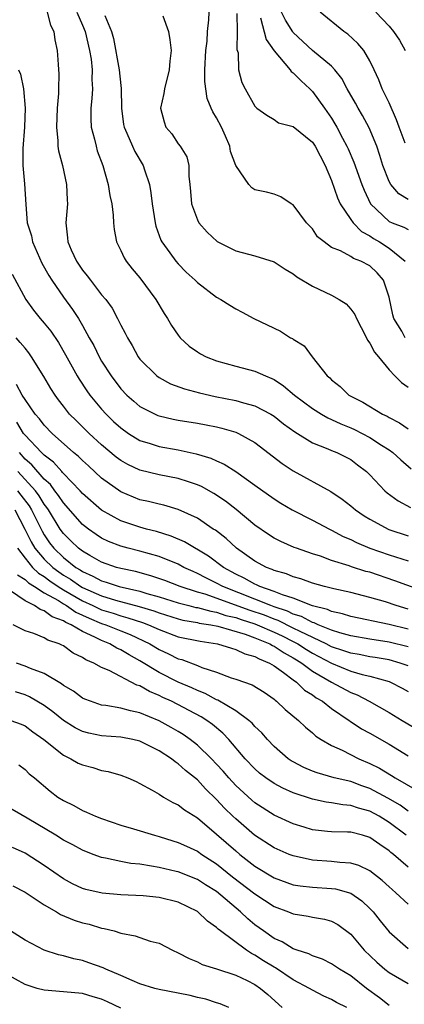
# Model space of a CAD drawing. Units: inches. Extents: x 2577000 to 2580000, y 1518000 to 1521000.
# Drawn here: x 2578154 to 2578195, y 1518519 to 1518622 of the extents above; entities that cross this region are included whole.
import ezdxf

# ---------------------------------------------------------------- set-up
doc = ezdxf.new("R2010")
doc.units = ezdxf.units.IN
doc.header["$MEASUREMENT"] = 0
doc.layers.add('LD25771518_2ft', color=111, linetype='Continuous')

msp = doc.modelspace()

# ---------------------------------------------------------------- linework, layer by layer
at = {"layer": 'LD25771518_2ft'}
for points, elevation in [([(2578157.3, 1518623), (2578157.66, 1518621.66), (2578158, 1518621), (2578158.11, 1518620.11), (2578158.37, 1518619), (2578158.45, 1518617.55), (2578158.54, 1518616.54), (2578158.5, 1518615), (2578158.5, 1518614.5), (2578158.37, 1518613), (2578158.29, 1518611), (2578158.44, 1518609.56), (2578158.44, 1518609), (2578158.51, 1518608.51), (2578158.9, 1518607), (2578159.34, 1518605), (2578159.4, 1518603.4), (2578159.44, 1518603), (2578159.27, 1518601), (2578159.45, 1518599.45), (2578159.48, 1518599), (2578159.82, 1518598.18), (2578160.37, 1518597), (2578161, 1518596.07), (2578161.48, 1518595.48), (2578161.83, 1518595), (2578163, 1518593.49), (2578163.42, 1518593), (2578164.09, 1518592.09), (2578164.67, 1518591), (2578165, 1518590.32), (2578165.47, 1518589.47), (2578165.69, 1518589), (2578166.19, 1518588.19), (2578166.82, 1518587), (2578167, 1518586.76), (2578168.76, 1518585), (2578169, 1518584.83), (2578170.19, 1518584.19), (2578171.65, 1518583.65), (2578173.23, 1518583.23), (2578174.86, 1518582.86), (2578177, 1518582.45), (2578177.81, 1518582.19), (2578179, 1518581.88), (2578180.66, 1518581), (2578181, 1518580.79), (2578182, 1518580), (2578183.16, 1518579.16), (2578185, 1518578.02), (2578186.6, 1518577.4), (2578187, 1518577.22), (2578187.55, 1518577), (2578188.52, 1518576.52), (2578189, 1518576.26), (2578189.72, 1518575.72), (2578190.65, 1518575), (2578191, 1518574.66), (2578192.57, 1518573), (2578192.8, 1518572.8), (2578193.95, 1518571.95), (2578195.26, 1518571.26)], 8668), ([(2578160.41, 1518623), (2578161, 1518621.65), (2578161.27, 1518621), (2578161.74, 1518619), (2578161.9, 1518618.1), (2578162.01, 1518617), (2578161.99, 1518615.99), (2578162.06, 1518615), (2578161.99, 1518614.01), (2578161.88, 1518613), (2578161.87, 1518611.87), (2578161.91, 1518611), (2578162.25, 1518609.75), (2578162.41, 1518609), (2578162.53, 1518608.53), (2578163.11, 1518607), (2578163.67, 1518605), (2578163.85, 1518603.85), (2578164.05, 1518603), (2578164.21, 1518601.79), (2578164.24, 1518601), (2578164.3, 1518600.3), (2578164.54, 1518599), (2578165, 1518598.1), (2578165.34, 1518597.34), (2578165.55, 1518597), (2578166.2, 1518596.2), (2578167, 1518595.27), (2578168.67, 1518593), (2578169.54, 1518591.54), (2578169.89, 1518591), (2578170.28, 1518590.28), (2578171, 1518589.25), (2578171.21, 1518589), (2578172.13, 1518588.13), (2578173, 1518587.51), (2578173.32, 1518587.32), (2578173.92, 1518587), (2578175, 1518586.57), (2578177, 1518586.02), (2578179, 1518585.51), (2578180.11, 1518585), (2578180.75, 1518584.75), (2578181, 1518584.62), (2578181.98, 1518583.98), (2578183.13, 1518583), (2578185, 1518581.59), (2578185.94, 1518581), (2578186.61, 1518580.61), (2578187, 1518580.45), (2578187.98, 1518579.98), (2578189, 1518579.58), (2578189.4, 1518579.4), (2578190.21, 1518579), (2578191, 1518578.58), (2578192.22, 1518577.78), (2578193, 1518577.29), (2578193.4, 1518577), (2578194.23, 1518576.23), (2578195.3, 1518575.3)], 8666), ([(2578194.69, 1518589), (2578194.33, 1518589.67), (2578193.52, 1518591), (2578193.39, 1518591.39), (2578193, 1518593.24), (2578192.41, 1518595), (2578191.76, 1518595.76), (2578191, 1518596.5), (2578190.07, 1518597), (2578189.28, 1518597.28), (2578189, 1518597.47), (2578187.94, 1518598.06), (2578187, 1518598.43), (2578186.23, 1518599), (2578185.55, 1518599.55), (2578185, 1518600.37), (2578184.69, 1518600.69), (2578184.38, 1518601), (2578183, 1518602.88), (2578182.77, 1518603), (2578181.71, 1518603.71), (2578181, 1518603.98), (2578180.2, 1518604.2), (2578179, 1518604.44), (2578178.67, 1518604.67), (2578178.37, 1518605), (2578177, 1518607), (2578176.46, 1518608.46), (2578176.37, 1518609), (2578175.93, 1518610.07), (2578175.51, 1518611), (2578175, 1518611.98), (2578174.59, 1518612.59), (2578174.44, 1518613), (2578174.01, 1518614.01), (2578173.77, 1518615.77), (2578173.76, 1518617), (2578173.87, 1518619), (2578174, 1518620), (2578174.06, 1518621), (2578174.2, 1518622.2), (2578174.22, 1518623)], 8660), ([(2578177.11, 1518622.89), (2578177.16, 1518621), (2578177.12, 1518619.12), (2578177.25, 1518618.75), (2578177.29, 1518617), (2578177.65, 1518615.65), (2578177.97, 1518615), (2578179, 1518613.18), (2578179.19, 1518613), (2578180.25, 1518612.25), (2578181, 1518611.8), (2578181.46, 1518611.46), (2578183, 1518611.08), (2578185, 1518609.44), (2578185.29, 1518609), (2578186.35, 1518607), (2578187, 1518605.42), (2578187.61, 1518603.61), (2578187.9, 1518603), (2578189, 1518601.34), (2578189.25, 1518601), (2578190.11, 1518600.11), (2578191, 1518599.63), (2578191.37, 1518599.37), (2578192.01, 1518599), (2578193, 1518598.37), (2578194.7, 1518597)], 8658), ([(2578195, 1518603.44), (2578194.02, 1518604.02), (2578193.18, 1518605), (2578193, 1518605.31), (2578192.35, 1518607), (2578192.05, 1518608.05), (2578191.72, 1518609), (2578190.94, 1518610.94), (2578190.23, 1518612.23), (2578189.77, 1518613), (2578189.5, 1518613.5), (2578188.63, 1518615), (2578188.07, 1518616.07), (2578187.33, 1518617), (2578187, 1518617.36), (2578185, 1518619.02), (2578183, 1518620.9), (2578182.95, 1518620.95), (2578182.19, 1518622.19), (2578181.79, 1518623)], 8654), ([(2578194.68, 1518609.32), (2578194.07, 1518611), (2578193.77, 1518611.77), (2578193, 1518613.55), (2578192.28, 1518615), (2578191.95, 1518615.95), (2578191.46, 1518617), (2578191, 1518617.93), (2578190.36, 1518619), (2578189.73, 1518619.73), (2578188.7, 1518620.7), (2578188.29, 1518621), (2578185.82, 1518623)], 8652), ([(2578191.62, 1518623), (2578193, 1518621.54), (2578193.46, 1518621), (2578194.1, 1518620.1), (2578194.69, 1518619)], 8650), ([(2578163.33, 1518622.67), (2578164.02, 1518621), (2578164.25, 1518620.25), (2578164.82, 1518617), (2578165, 1518615.36), (2578165.05, 1518615.05), (2578165.08, 1518613), (2578165.29, 1518611.29), (2578165.34, 1518611), (2578165.64, 1518610.36), (2578166.21, 1518609), (2578166.46, 1518608.46), (2578167.33, 1518607), (2578167.46, 1518606.54), (2578167.98, 1518605), (2578168.14, 1518604.14), (2578168.26, 1518603), (2578168.57, 1518601), (2578168.65, 1518600.65), (2578169.19, 1518599.19), (2578169.3, 1518599), (2578170.13, 1518597.87), (2578170.75, 1518597), (2578171, 1518596.7), (2578171.84, 1518595.84), (2578172.77, 1518595), (2578173, 1518594.75), (2578175, 1518593.24), (2578175.45, 1518593), (2578176.39, 1518592.39), (2578177, 1518592.02), (2578177.67, 1518591.67), (2578178.9, 1518591), (2578181.67, 1518589.67), (2578182.71, 1518589), (2578182.91, 1518588.91), (2578183, 1518588.83), (2578184.14, 1518588.14), (2578184.96, 1518587), (2578186.56, 1518585), (2578186.81, 1518584.81), (2578187, 1518584.61), (2578187.9, 1518583.9), (2578188.8, 1518583), (2578190.25, 1518582.25), (2578192.32, 1518581), (2578192.79, 1518580.79), (2578193, 1518580.66), (2578194.11, 1518580.11), (2578195, 1518579.49)], 8664), ([(2578169.37, 1518622.63), (2578169.98, 1518621), (2578170.12, 1518620.12), (2578170.24, 1518619), (2578170.12, 1518617.88), (2578170.06, 1518617), (2578169.56, 1518615), (2578169.48, 1518614.52), (2578169.15, 1518613), (2578169.54, 1518611.54), (2578169.71, 1518611), (2578170.31, 1518610.31), (2578171, 1518609.26), (2578171.2, 1518609), (2578171.89, 1518607.89), (2578172.09, 1518607), (2578172.11, 1518605.89), (2578172.22, 1518605), (2578172.27, 1518604.27), (2578172.39, 1518603), (2578173, 1518601.3), (2578173.15, 1518601), (2578174.02, 1518600.02), (2578175.05, 1518599.05), (2578177, 1518598.07), (2578179, 1518597.57), (2578181, 1518596.94), (2578182.16, 1518596.16), (2578183, 1518595.66), (2578183.37, 1518595.37), (2578185, 1518594.37), (2578187, 1518593.44), (2578187.8, 1518593), (2578188.52, 1518592.52), (2578189, 1518591.98), (2578189.43, 1518591.43), (2578189.6, 1518591), (2578190.08, 1518590.08), (2578190.66, 1518589), (2578190.75, 1518588.75), (2578191, 1518588.42), (2578191.47, 1518587.47), (2578191.9, 1518587), (2578193, 1518585.64), (2578193.62, 1518585), (2578194.32, 1518584.32), (2578195, 1518583.83)], 8662), ([(2578179.58, 1518622.43), (2578180.17, 1518620.17), (2578181, 1518618.96), (2578182.67, 1518617), (2578182.8, 1518616.8), (2578183, 1518616.67), (2578183.83, 1518615.83), (2578184.75, 1518615), (2578185, 1518614.74), (2578186.28, 1518613), (2578187, 1518611.94), (2578187.36, 1518611.36), (2578187.56, 1518611), (2578188.16, 1518609.84), (2578188.61, 1518609), (2578188.74, 1518608.74), (2578189.33, 1518607.33), (2578190.16, 1518605), (2578190.4, 1518604.4), (2578191.08, 1518603), (2578193, 1518601.15), (2578193.32, 1518601), (2578194.55, 1518600.55), (2578195, 1518600.3)], 8656), ([(2578154.33, 1518617), (2578154.53, 1518616.53), (2578154.84, 1518615), (2578155.03, 1518613), (2578154.93, 1518611), (2578154.76, 1518608.76), (2578154.78, 1518607), (2578154.94, 1518605.06), (2578155.07, 1518602.93), (2578155.24, 1518601), (2578155.66, 1518599.66), (2578155.78, 1518599), (2578156.77, 1518596.77), (2578157.49, 1518595.49), (2578157.8, 1518595), (2578159, 1518593.24), (2578159.96, 1518591.96), (2578160.58, 1518591), (2578161, 1518590.29), (2578161.71, 1518589), (2578162.17, 1518588.17), (2578162.73, 1518587), (2578163, 1518586.54), (2578163.98, 1518585), (2578165, 1518583.65), (2578165.62, 1518583), (2578166.35, 1518582.35), (2578167, 1518581.81), (2578168.57, 1518581), (2578168.87, 1518580.87), (2578169, 1518580.82), (2578170.47, 1518580.47), (2578171, 1518580.37), (2578173, 1518580.06), (2578173.9, 1518579.9), (2578175, 1518579.68), (2578175.55, 1518579.55), (2578177, 1518579.12), (2578177.27, 1518579), (2578179, 1518578.04), (2578181.86, 1518575.86), (2578183, 1518575.08), (2578186.91, 1518572.91), (2578188.12, 1518572.12), (2578189, 1518571.42), (2578189.5, 1518571), (2578190.4, 1518570.4), (2578191, 1518570.03), (2578192.97, 1518568.97), (2578195, 1518568.29)], 8670), ([(2578153.65, 1518595.65), (2578155.09, 1518593), (2578155.88, 1518591.88), (2578156.59, 1518591), (2578157, 1518590.53), (2578157.68, 1518589.68), (2578158.49, 1518588.49), (2578159.22, 1518587.22), (2578160.45, 1518585), (2578160.66, 1518584.66), (2578161.46, 1518583.46), (2578161.78, 1518583), (2578163, 1518581.53), (2578163.47, 1518581), (2578164.25, 1518580.25), (2578165, 1518579.57), (2578165.8, 1518579), (2578167, 1518578.26), (2578168.07, 1518577.93), (2578169, 1518577.62), (2578171, 1518577.27), (2578172.87, 1518576.87), (2578174.4, 1518576.4), (2578175, 1518576.12), (2578175.79, 1518575.79), (2578177.01, 1518575.01), (2578179, 1518573.6), (2578181, 1518572.16), (2578181.71, 1518571.71), (2578182.9, 1518571), (2578185, 1518569.94), (2578186.77, 1518569), (2578187, 1518568.89), (2578188.23, 1518568.23), (2578189, 1518567.9), (2578189.59, 1518567.59), (2578191, 1518567), (2578193, 1518566.31), (2578195, 1518565.67)], 8672), ([(2578197, 1518562.37), (2578193.6, 1518563.6), (2578191, 1518564.48), (2578190.58, 1518564.58), (2578189.07, 1518565.07), (2578188.84, 1518565.16), (2578187, 1518565.73), (2578185.84, 1518566.16), (2578185, 1518566.42), (2578183.33, 1518567), (2578183.09, 1518567.09), (2578181.7, 1518567.7), (2578181, 1518568.06), (2578180.42, 1518568.42), (2578179, 1518569.41), (2578177.04, 1518571.04), (2578175.92, 1518571.92), (2578174.72, 1518572.72), (2578173.44, 1518573.44), (2578173, 1518573.63), (2578172.07, 1518573.93), (2578171, 1518574.3), (2578169, 1518574.68), (2578167, 1518575.15), (2578165.74, 1518575.74), (2578165, 1518576.18), (2578164.53, 1518576.53), (2578163, 1518577.82), (2578161.68, 1518579), (2578160.33, 1518580.33), (2578159.66, 1518581), (2578159, 1518581.83), (2578158.49, 1518582.49), (2578158.13, 1518583), (2578157.7, 1518583.7), (2578156.96, 1518584.96), (2578155.69, 1518587), (2578155.41, 1518587.41), (2578155, 1518587.89), (2578154.51, 1518588.51), (2578154.06, 1518589)], 8674), ([(2578195, 1518560.63), (2578193.74, 1518561), (2578192.62, 1518561.38), (2578191, 1518561.86), (2578189, 1518562.36), (2578187.25, 1518562.75), (2578186.27, 1518563), (2578185, 1518563.36), (2578183.8, 1518563.8), (2578183, 1518564.01), (2578182.31, 1518564.31), (2578181, 1518564.68), (2578180.79, 1518564.79), (2578180.22, 1518565), (2578179, 1518565.66), (2578177.07, 1518567), (2578176, 1518568), (2578174.87, 1518568.87), (2578174.65, 1518569), (2578173, 1518570.14), (2578171, 1518571.05), (2578169.49, 1518571.49), (2578169, 1518571.59), (2578167.88, 1518571.88), (2578167, 1518572.07), (2578166.33, 1518572.33), (2578165, 1518572.88), (2578163, 1518574.32), (2578161.61, 1518575.61), (2578161, 1518576.15), (2578160.59, 1518576.59), (2578160.07, 1518577), (2578157.82, 1518579), (2578157, 1518579.85), (2578156.51, 1518580.51), (2578156.07, 1518581), (2578155, 1518582.54), (2578154.71, 1518583), (2578154.12, 1518584.12)], 8676), ([(2578195, 1518558.55), (2578193, 1518559.03), (2578189, 1518559.86), (2578188.15, 1518560.15), (2578187, 1518560.38), (2578186.58, 1518560.59), (2578185, 1518560.99), (2578183, 1518561.78), (2578181.87, 1518562.13), (2578181, 1518562.49), (2578179.51, 1518563), (2578179.17, 1518563.17), (2578179, 1518563.24), (2578177.88, 1518563.88), (2578177, 1518564.3), (2578175.71, 1518565), (2578174.16, 1518566.16), (2578171.66, 1518567.66), (2578170.27, 1518568.27), (2578168.74, 1518568.74), (2578167.67, 1518569), (2578167, 1518569.19), (2578165, 1518569.86), (2578163, 1518570.96), (2578161, 1518572.72), (2578160.75, 1518573), (2578159, 1518574.82), (2578158.92, 1518574.92), (2578158.84, 1518575), (2578157.98, 1518575.98), (2578157, 1518576.72), (2578156.87, 1518576.87), (2578156.73, 1518577), (2578155, 1518578.81), (2578154.85, 1518579), (2578154.16, 1518580.16)], 8678), ([(2578195, 1518556.69), (2578193, 1518557.18), (2578191, 1518557.49), (2578189, 1518557.83), (2578187.85, 1518558.15), (2578187, 1518558.43), (2578185.6, 1518559), (2578185.2, 1518559.2), (2578185, 1518559.25), (2578183.86, 1518559.86), (2578183, 1518560.12), (2578182.41, 1518560.41), (2578181, 1518560.87), (2578180.66, 1518561), (2578179, 1518561.68), (2578175.64, 1518563), (2578175, 1518563.35), (2578173.89, 1518563.89), (2578173, 1518564.36), (2578172.55, 1518564.55), (2578171.58, 1518565), (2578171, 1518565.32), (2578169, 1518566.12), (2578167, 1518566.68), (2578165.76, 1518567), (2578165, 1518567.21), (2578163.71, 1518567.71), (2578163, 1518568.06), (2578162.43, 1518568.43), (2578161.62, 1518569), (2578161, 1518569.48), (2578159, 1518571.74), (2578158.51, 1518572.51), (2578158.12, 1518573), (2578157.65, 1518573.65), (2578157, 1518574.23), (2578155.71, 1518575.71), (2578155, 1518576.32), (2578154.41, 1518577)], 8680), ([(2578195, 1518554.71), (2578194.17, 1518555), (2578193, 1518555.32), (2578191.57, 1518555.57), (2578191, 1518555.66), (2578189.88, 1518555.88), (2578189, 1518556.02), (2578188.28, 1518556.28), (2578187, 1518556.7), (2578186.43, 1518557), (2578183.71, 1518558.29), (2578183, 1518558.66), (2578181.43, 1518559.43), (2578181, 1518559.57), (2578179.99, 1518559.99), (2578178.5, 1518560.5), (2578173.81, 1518562.19), (2578173, 1518562.42), (2578171.19, 1518563), (2578169.61, 1518563.61), (2578168.13, 1518564.13), (2578166.55, 1518564.55), (2578165, 1518564.87), (2578164.56, 1518565), (2578163, 1518565.55), (2578161.76, 1518566.24), (2578161, 1518566.68), (2578160.58, 1518567), (2578159.77, 1518567.77), (2578159, 1518568.55), (2578158.68, 1518569), (2578157.44, 1518571), (2578157.27, 1518571.27), (2578157, 1518571.61), (2578156.48, 1518572.48), (2578156.08, 1518573), (2578154.26, 1518575)], 8682), ([(2578154.21, 1518573), (2578154.56, 1518572.56), (2578155.42, 1518571.42), (2578155.67, 1518571), (2578156.78, 1518568.78), (2578157, 1518568.41), (2578157.57, 1518567.57), (2578158, 1518567), (2578159, 1518566.02), (2578160.29, 1518565), (2578160.74, 1518564.74), (2578161, 1518564.56), (2578162.09, 1518564.09), (2578163, 1518563.59), (2578163.46, 1518563.46), (2578164.84, 1518563), (2578167, 1518562.51), (2578167.72, 1518562.28), (2578169, 1518561.93), (2578171, 1518561.3), (2578172.1, 1518561), (2578172.82, 1518560.82), (2578173, 1518560.79), (2578174.41, 1518560.41), (2578175, 1518560.32), (2578175.98, 1518559.98), (2578177, 1518559.76), (2578177.56, 1518559.56), (2578179, 1518559.1), (2578179.24, 1518559), (2578181, 1518558.22), (2578181.83, 1518557.83), (2578183, 1518557.25), (2578183.47, 1518557), (2578184.4, 1518556.4), (2578185, 1518556.04), (2578187, 1518554.98), (2578189, 1518554.16), (2578190.18, 1518553.82), (2578191, 1518553.63), (2578193, 1518553.06), (2578193.17, 1518553), (2578194.38, 1518552.38), (2578195, 1518552.03)], 8684), ([(2578153.93, 1518571), (2578154.99, 1518569), (2578155.65, 1518567.65), (2578156.04, 1518567), (2578157, 1518565.87), (2578157.89, 1518565), (2578158.52, 1518564.52), (2578159, 1518564.2), (2578159.75, 1518563.75), (2578160.82, 1518563), (2578161, 1518562.89), (2578163, 1518562.01), (2578164.43, 1518561.57), (2578166.91, 1518560.91), (2578168.44, 1518560.44), (2578169, 1518560.23), (2578171, 1518559.62), (2578171.49, 1518559.49), (2578173, 1518559.23), (2578173.18, 1518559.18), (2578174.41, 1518559), (2578175.14, 1518558.86), (2578177.97, 1518558.03), (2578179, 1518557.64), (2578180.57, 1518557), (2578180.83, 1518556.83), (2578181, 1518556.77), (2578182.05, 1518556.05), (2578183, 1518555.54), (2578183.33, 1518555.33), (2578183.89, 1518555), (2578185, 1518554.16), (2578187, 1518553), (2578189, 1518551.91), (2578189.67, 1518551.67), (2578190.94, 1518551), (2578193, 1518549.84), (2578194.37, 1518549), (2578197, 1518547.45)], 8686), ([(2578154.2, 1518567), (2578155, 1518565.96), (2578155.79, 1518565), (2578156.4, 1518564.4), (2578157, 1518564.03), (2578157.58, 1518563.59), (2578158.45, 1518563), (2578159, 1518562.65), (2578161, 1518561.49), (2578162.07, 1518561), (2578162.69, 1518560.69), (2578163, 1518560.56), (2578164.2, 1518560.2), (2578165, 1518559.94), (2578165.74, 1518559.74), (2578167.25, 1518559.25), (2578167.9, 1518559), (2578169, 1518558.5), (2578171, 1518557.75), (2578173.27, 1518557.27), (2578175.1, 1518557), (2578176.54, 1518556.54), (2578177, 1518556.43), (2578177.96, 1518555.96), (2578179, 1518555.7), (2578179.43, 1518555.43), (2578180.54, 1518555), (2578181, 1518554.72), (2578182, 1518554), (2578183, 1518553.23), (2578183.33, 1518553), (2578184.17, 1518552.17), (2578185, 1518551.67), (2578185.38, 1518551.38), (2578186.04, 1518551), (2578187, 1518550.26), (2578188.84, 1518549), (2578188.93, 1518548.93), (2578190.13, 1518548.13), (2578191, 1518547.66), (2578193, 1518546.51), (2578195, 1518545.31)], 8688), ([(2578154.21, 1518564.21), (2578155, 1518563.74), (2578155.37, 1518563.37), (2578155.98, 1518563), (2578157, 1518562.35), (2578158.48, 1518561.52), (2578159, 1518561.19), (2578159.33, 1518561), (2578160.31, 1518560.31), (2578161, 1518560.01), (2578161.68, 1518559.68), (2578163, 1518559.14), (2578163.42, 1518559), (2578165, 1518558.35), (2578165.98, 1518557.98), (2578168.04, 1518557), (2578169, 1518556.41), (2578169.97, 1518555.97), (2578171, 1518555.45), (2578171.36, 1518555.36), (2578173, 1518554.74), (2578173.46, 1518554.54), (2578175, 1518554.03), (2578176.53, 1518553.47), (2578177, 1518553.33), (2578178.72, 1518552.72), (2578179.95, 1518551.95), (2578181, 1518551.21), (2578181.11, 1518551.11), (2578181.26, 1518551), (2578182.16, 1518550.16), (2578183.55, 1518549), (2578184.29, 1518548.29), (2578185, 1518547.7), (2578185.36, 1518547.36), (2578185.93, 1518547), (2578187, 1518546.39), (2578188.11, 1518545.89), (2578189.84, 1518545), (2578191, 1518544.5), (2578192, 1518544), (2578193.25, 1518543.25), (2578193.64, 1518543), (2578196.83, 1518541.17)], 8690), ([(2578195, 1518539.53), (2578194.15, 1518540.15), (2578192.88, 1518540.88), (2578191, 1518541.89), (2578190.17, 1518542.17), (2578189, 1518542.61), (2578187.29, 1518543), (2578185.51, 1518543.51), (2578185, 1518543.7), (2578184.1, 1518544.1), (2578183, 1518544.66), (2578182.79, 1518544.79), (2578182.47, 1518545), (2578181, 1518546.28), (2578180.31, 1518547), (2578179.71, 1518547.71), (2578179, 1518548.37), (2578178.71, 1518548.71), (2578178.38, 1518549), (2578177, 1518550), (2578175.12, 1518551.12), (2578175, 1518551.16), (2578173.81, 1518551.81), (2578173, 1518552.12), (2578172.4, 1518552.4), (2578171, 1518553), (2578169, 1518554.02), (2578167, 1518555.24), (2578165.86, 1518555.86), (2578165, 1518556.39), (2578164.57, 1518556.57), (2578163.87, 1518557), (2578163, 1518557.34), (2578162.28, 1518557.72), (2578161, 1518558.28), (2578159.82, 1518559), (2578159.25, 1518559.25), (2578159, 1518559.42), (2578157.83, 1518559.83), (2578157, 1518560.47), (2578156.58, 1518560.58), (2578156, 1518561), (2578155, 1518561.51), (2578153.47, 1518562.53)], 8692), ([(2578194.8, 1518537), (2578193, 1518538.35), (2578191.96, 1518539), (2578191, 1518539.53), (2578189.83, 1518539.83), (2578189, 1518540.13), (2578188.18, 1518540.18), (2578187, 1518540.39), (2578186.45, 1518540.45), (2578185, 1518540.76), (2578183, 1518541.45), (2578181.92, 1518541.92), (2578181, 1518542.42), (2578180.14, 1518543), (2578179.49, 1518543.49), (2578179, 1518543.93), (2578177.98, 1518545), (2578176.28, 1518547), (2578175.66, 1518547.66), (2578174.57, 1518548.57), (2578173.98, 1518549), (2578173.38, 1518549.38), (2578170.28, 1518551), (2578169.4, 1518551.4), (2578169, 1518551.6), (2578168, 1518552.01), (2578167, 1518552.61), (2578166.69, 1518552.69), (2578163.78, 1518554.22), (2578163, 1518554.54), (2578162.18, 1518555), (2578161.34, 1518555.34), (2578161, 1518555.58), (2578160.04, 1518556.04), (2578159, 1518556.79), (2578158.86, 1518556.86), (2578158.55, 1518557), (2578157.38, 1518557.38), (2578157, 1518557.64), (2578155.92, 1518558.08), (2578155, 1518558.38), (2578153.75, 1518559)], 8694), ([(2578195, 1518533.68), (2578193.47, 1518535), (2578193.2, 1518535.2), (2578193, 1518535.39), (2578192.03, 1518536.03), (2578191, 1518536.78), (2578190.23, 1518537), (2578189, 1518537.31), (2578188.67, 1518537.33), (2578187, 1518537.36), (2578186.59, 1518537.41), (2578185, 1518537.58), (2578184.14, 1518537.86), (2578183, 1518538.2), (2578181, 1518539.12), (2578179, 1518540.39), (2578178.67, 1518540.67), (2578177, 1518542.21), (2578176.27, 1518543), (2578175.69, 1518543.69), (2578175, 1518544.45), (2578174.46, 1518545), (2578173, 1518546.42), (2578172.25, 1518547), (2578171.52, 1518547.52), (2578171, 1518547.84), (2578170.27, 1518548.27), (2578169, 1518548.97), (2578167, 1518549.8), (2578166, 1518550), (2578165, 1518550.29), (2578163.44, 1518550.56), (2578163, 1518550.61), (2578161.82, 1518551), (2578161.23, 1518551.23), (2578161, 1518551.34), (2578160.05, 1518552.05), (2578159, 1518552.66), (2578158.82, 1518552.82), (2578157, 1518553.92), (2578155.58, 1518554.42), (2578155, 1518554.68), (2578154.1, 1518555)], 8696), ([(2578195, 1518529.81), (2578193.72, 1518531), (2578193.32, 1518531.32), (2578193, 1518531.61), (2578192.28, 1518532.28), (2578191, 1518533.28), (2578189.84, 1518533.84), (2578189, 1518534.08), (2578187.85, 1518534.15), (2578187, 1518534.27), (2578185, 1518534.41), (2578183, 1518534.84), (2578182.59, 1518535), (2578181, 1518535.7), (2578178.97, 1518537), (2578177, 1518538.71), (2578176.7, 1518539), (2578175.84, 1518539.84), (2578175, 1518540.75), (2578173.85, 1518541.85), (2578173, 1518542.78), (2578171.77, 1518543.77), (2578171, 1518544.47), (2578170.67, 1518544.67), (2578170.28, 1518545), (2578169, 1518545.84), (2578167, 1518546.83), (2578166.26, 1518547), (2578165, 1518547.25), (2578163, 1518547.41), (2578161.67, 1518547.67), (2578161, 1518547.85), (2578160.23, 1518548.23), (2578159, 1518548.98), (2578157.9, 1518549.9), (2578157, 1518550.57), (2578155.48, 1518551.48), (2578155, 1518551.69), (2578153.99, 1518551.99)], 8698), ([(2578153.52, 1518549), (2578154.6, 1518548.6), (2578155, 1518548.43), (2578155.82, 1518547.82), (2578156.97, 1518547), (2578159, 1518545.37), (2578159.78, 1518545), (2578160.55, 1518544.55), (2578161, 1518544.35), (2578162.07, 1518544.07), (2578163, 1518543.78), (2578163.67, 1518543.67), (2578165, 1518543.27), (2578165.72, 1518543), (2578166.61, 1518542.61), (2578167, 1518542.41), (2578168.28, 1518541.72), (2578169, 1518541.3), (2578169.46, 1518541), (2578170.44, 1518540.44), (2578171, 1518540.18), (2578171.65, 1518539.65), (2578173, 1518538.81), (2578175, 1518537.12), (2578177, 1518535.36), (2578177.43, 1518535), (2578179, 1518533.78), (2578181, 1518532.55), (2578183, 1518531.83), (2578183.71, 1518531.71), (2578185, 1518531.57), (2578187, 1518531.45), (2578187.4, 1518531.4), (2578189, 1518530.96), (2578190.16, 1518530.16), (2578191, 1518529.35), (2578191.33, 1518529), (2578192.06, 1518528.06), (2578193, 1518526.9), (2578195, 1518525.17)], 8700), ([(2578154.35, 1518544.35), (2578155, 1518543.87), (2578155.44, 1518543.44), (2578155.99, 1518543), (2578157.62, 1518541.62), (2578158.44, 1518541), (2578159, 1518540.63), (2578160.1, 1518540.1), (2578161, 1518539.59), (2578161.42, 1518539.42), (2578162.35, 1518539), (2578163, 1518538.75), (2578165, 1518538.07), (2578166.31, 1518537.69), (2578168.53, 1518537), (2578169, 1518536.88), (2578170.43, 1518536.43), (2578171, 1518536.26), (2578171.85, 1518535.85), (2578173, 1518535.33), (2578173.46, 1518535), (2578175, 1518534.02), (2578176.67, 1518532.67), (2578179, 1518530.88), (2578181, 1518529.55), (2578182.49, 1518529), (2578183, 1518528.78), (2578184.56, 1518528.55), (2578185, 1518528.45), (2578186.25, 1518528.25), (2578187, 1518528.03), (2578187.67, 1518527.67), (2578189, 1518526.67), (2578190.41, 1518525), (2578191.74, 1518523.74), (2578192.58, 1518523), (2578193, 1518522.67), (2578195, 1518521.5)], 8702), ([(2578193, 1518519.22), (2578192.01, 1518520.01), (2578190.66, 1518521), (2578189, 1518522.3), (2578187.82, 1518523), (2578187, 1518523.57), (2578186.04, 1518524.04), (2578185, 1518524.41), (2578184.62, 1518524.62), (2578183.42, 1518525), (2578183, 1518525.15), (2578181.86, 1518525.86), (2578181, 1518526.22), (2578179.88, 1518527), (2578179, 1518527.65), (2578178.26, 1518528.26), (2578177.48, 1518529), (2578175, 1518531.11), (2578173.83, 1518531.83), (2578173, 1518532.37), (2578171, 1518533.17), (2578170.77, 1518533.23), (2578169, 1518533.64), (2578168.21, 1518533.79), (2578167, 1518533.97), (2578166.06, 1518534.06), (2578165, 1518534.25), (2578163.39, 1518534.61), (2578163, 1518534.67), (2578162.1, 1518535), (2578161, 1518535.43), (2578159.99, 1518535.99), (2578159, 1518536.5), (2578158.21, 1518537), (2578155.21, 1518538.79), (2578153, 1518540.08)], 8704), ([(2578188.58, 1518519), (2578187.52, 1518519.52), (2578187, 1518519.84), (2578186.19, 1518520.19), (2578185, 1518520.8), (2578184.7, 1518521), (2578183, 1518521.91), (2578181.14, 1518523.14), (2578181, 1518523.21), (2578179.89, 1518523.89), (2578179, 1518524.47), (2578178.64, 1518524.64), (2578178.11, 1518525), (2578175.42, 1518527), (2578175.18, 1518527.18), (2578175, 1518527.37), (2578174.04, 1518528.04), (2578173, 1518529.04), (2578171, 1518530.01), (2578169, 1518530.5), (2578167.34, 1518530.66), (2578165, 1518530.78), (2578163.04, 1518530.96), (2578161.34, 1518531.34), (2578161, 1518531.45), (2578159.94, 1518531.94), (2578159, 1518532.45), (2578157, 1518533.85), (2578155, 1518535.13), (2578153.71, 1518535.71)], 8706), ([(2578153.72, 1518531.72), (2578155, 1518531.06), (2578157, 1518529.73), (2578158.28, 1518529), (2578158.72, 1518528.72), (2578160.14, 1518528.14), (2578161, 1518527.86), (2578161.7, 1518527.7), (2578163, 1518527.31), (2578163.27, 1518527.27), (2578164.3, 1518527), (2578165, 1518526.79), (2578166.51, 1518526.51), (2578167, 1518526.32), (2578168.05, 1518525.95), (2578169, 1518525.73), (2578170.39, 1518525), (2578171, 1518524.73), (2578172.12, 1518524.12), (2578173, 1518523.77), (2578173.49, 1518523.49), (2578175, 1518523.03), (2578177, 1518522.38), (2578178.18, 1518521.82), (2578179, 1518521.4), (2578179.6, 1518521), (2578180.35, 1518520.35), (2578181.85, 1518519)], 8708), ([(2578176.28, 1518519), (2578175.37, 1518519.38), (2578175, 1518519.48), (2578173.86, 1518519.86), (2578173, 1518520.05), (2578172.25, 1518520.25), (2578171, 1518520.51), (2578169, 1518520.89), (2578168.55, 1518521), (2578167, 1518521.48), (2578166.19, 1518521.81), (2578165, 1518522.34), (2578163.44, 1518523), (2578163.15, 1518523.15), (2578161.67, 1518523.68), (2578161, 1518523.91), (2578160.08, 1518524.08), (2578159, 1518524.4), (2578158.5, 1518524.5), (2578157, 1518524.99), (2578155, 1518526.03), (2578153.5, 1518527)], 8710), ([(2578165, 1518518.95), (2578163.6, 1518519.6), (2578163, 1518519.86), (2578162.13, 1518520.13), (2578161, 1518520.46), (2578159, 1518520.65), (2578157, 1518520.8), (2578156.26, 1518521), (2578155, 1518521.41), (2578153, 1518522.54)], 8712)]:
    msp.add_lwpolyline(points, dxfattribs=dict(at, elevation=elevation))

doc.saveas('drawing.dxf')
